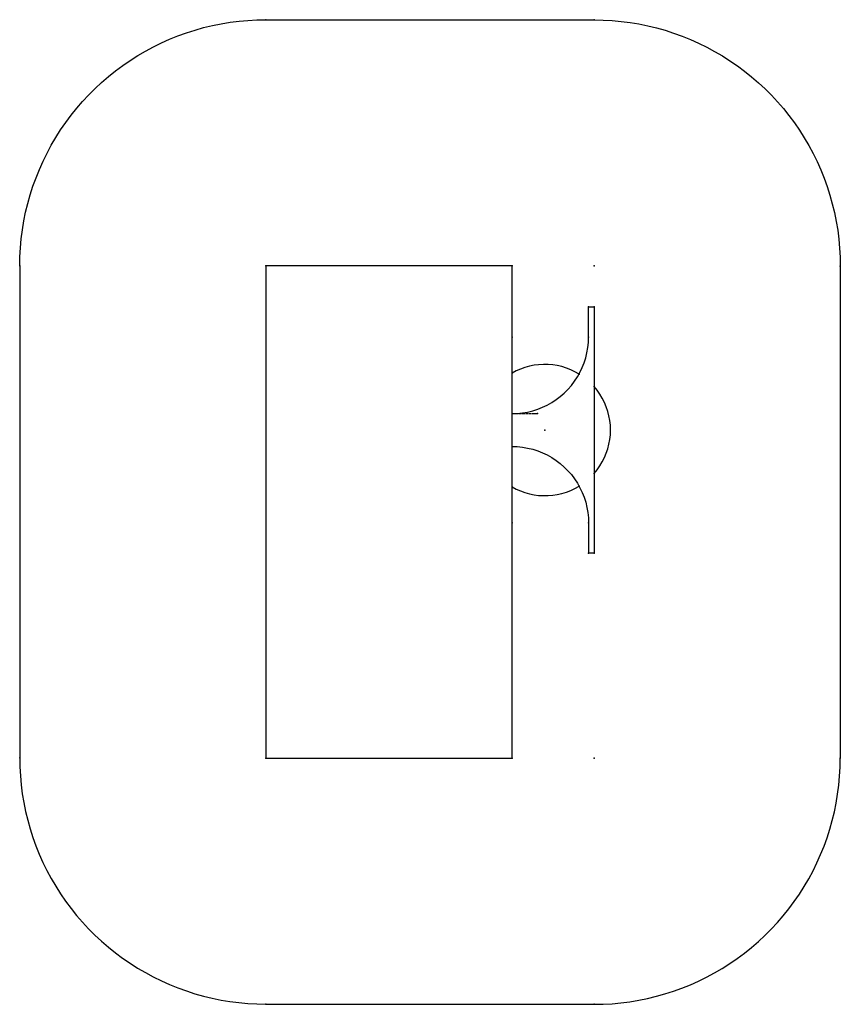
# Model space of a CAD drawing. Units: millimetres. Extents: x -3199 to 1799, y -3500 to 2501.
import ezdxf

# ---------------------------------------------------------------- set-up
doc = ezdxf.new("R2010")
doc.units = ezdxf.units.MM
doc.header["$PDSIZE"] = -1
doc.linetypes.add('CENTERX2', pattern=[20.32, 12.7, -2.54, 2.54, -2.54])

msp = doc.modelspace()

# ---------------------------------------------------------------- linework, layer by layer
at = {"color": 7, "linetype": 'Continuous'}
for p, q in [((-1699.2, 2500.5), (300.1, 2499.5)), ((-3198.8, 1001.5), (-3199.1, -1998.1)), ((-1699.3, 1000.7), (-1699.6, -1998.9)), ((-199.8, 1000), (-1699.3, 1000.7)), ((-200.1, -1999.6), (-199.8, 1000)), ((1799.5, 999), (1799.2, -2000.7)), ((266, 565.8), (266, 749.8)), ((266, 749.8), (300, 749.8)), ((300, 749.8), (299.8, -750.1)), ((265.9, -566.1), (265.8, -750)), ((299.8, -750.1), (265.8, -750)), ((-1699.6, -1998.9), (-200.1, -1999.6)), ((-1699.7, -3498.7), (299.6, -3499.7))]:
    msp.add_line(p, q, dxfattribs=at)
at = {"color": 7, "linetype": 'CENTERX2'}
msp.add_line((-199.9, 100.1), (-46, 100), dxfattribs=at)
at = {"color": 7, "linetype": 'Continuous', "flags": 128}
for points in [[(-3198.8, 1001.5), (-3197.8, 1056.3), (-3194.8, 1111), (-3189.8, 1165.5), (-3182.8, 1219.9), (-3173.9, 1273.9), (-3162.9, 1327.6), (-3150, 1380.8), (-3135.2, 1433.6), (-3118.5, 1485.7), (-3099.8, 1537.2), (-3079.3, 1588), (-3057, 1638), (-3032.8, 1687.2), (-3006.9, 1735.4), (-2979.2, 1782.7), (-2949.8, 1828.9), (-2918.8, 1874), (-2886.1, 1918), (-2851.8, 1960.7), (-2816, 2002.2), (-2778.7, 2042.3), (-2740, 2081), (-2699.9, 2118.3), (-2658.4, 2154), (-2615.7, 2188.3), (-2571.7, 2221), (-2526.6, 2252), (-2480.4, 2281.4), (-2433.1, 2309), (-2384.8, 2334.9), (-2335.7, 2359.1), (-2285.7, 2381.4), (-2234.9, 2401.9), (-2183.4, 2420.5), (-2131.2, 2437.2), (-2078.5, 2452), (-2025.2, 2464.8), (-1971.6, 2475.7), (-1917.5, 2484.7), (-1863.2, 2491.6), (-1808.7, 2496.6), (-1754, 2499.6), (-1699.2, 2500.5)], [(300.1, 2499.5), (354.9, 2498.5), (409.6, 2495.5), (464.1, 2490.4), (518.5, 2483.4), (572.5, 2474.4), (626.2, 2463.5), (679.4, 2450.6), (732.1, 2435.7), (784.3, 2419), (835.8, 2400.3), (886.6, 2379.8), (936.6, 2357.4), (985.7, 2333.2), (1034, 2307.3), (1081.3, 2279.5), (1127.5, 2250.1), (1172.6, 2219.1), (1216.6, 2186.3), (1259.3, 2152.1), (1300.7, 2116.2), (1340.9, 2078.9), (1379.6, 2040.1), (1416.9, 2000), (1452.7, 1958.5), (1486.9, 1915.8), (1519.6, 1871.8), (1550.6, 1826.6), (1580, 1780.4), (1607.7, 1733.1), (1633.6, 1684.8), (1657.8, 1635.6), (1680.1, 1585.6), (1700.6, 1534.8), (1719.2, 1483.3), (1735.9, 1431.1), (1750.8, 1378.3), (1763.6, 1325.1), (1774.6, 1271.4), (1783.5, 1217.3), (1790.5, 1163), (1795.5, 1108.4), (1798.5, 1053.7), (1799.5, 999)], [(-199.9, 100.1), (-168.1, 101.2), (-136.5, 104.4), (-105.1, 109.8), (-74.2, 117.3), (-43.9, 126.9), (-14.3, 138.6), (14.4, 152.2), (42.1, 167.8), (68.7, 185.2), (94.1, 204.4), (118.1, 225.3), (140.5, 247.8), (161.5, 271.8), (180.7, 297.1), (198.1, 323.7), (213.7, 351.5), (227.4, 380.2), (239.1, 409.8), (248.7, 440.1), (256.2, 471), (261.6, 502.3), (264.9, 534), (266, 565.8)], [(208.3, 341.3), (183.4, 355.3), (157.6, 367.5), (130.9, 377.8), (103.7, 386.2), (75.8, 392.7), (47.6, 397.1), (19.2, 399.5), (-9.4, 399.8), (-37.9, 398.2), (-66.2, 394.5), (-94.2, 388.7), (-121.7, 381), (-148.6, 371.4), (-174.7, 359.8), (-199.9, 346.5)], [(299.9, -264.7), (318.2, -242.4), (334.8, -218.7), (349.8, -194), (362.8, -168.2), (374, -141.6), (383.3, -114.2), (390.5, -86.2), (395.7, -57.8), (398.8, -29.1), (399.9, -0.2), (398.8, 28.7), (395.7, 57.4), (390.5, 85.8), (383.3, 113.8), (374.1, 141.2), (362.9, 167.9), (349.8, 193.6), (334.9, 218.4), (318.2, 242), (299.9, 264.4)], [(-199.9, -99.9), (-168.2, -101), (-136.5, -104.3), (-105.2, -109.7), (-74.3, -117.2), (-43.9, -126.9), (-14.4, -138.6), (14.4, -152.2), (42.1, -167.8), (68.7, -185.3), (94, -204.5), (118, -225.5), (140.5, -248), (161.4, -272), (180.6, -297.3), (198.1, -323.9), (213.6, -351.7), (227.3, -380.4), (239, -410), (248.6, -440.3), (256.1, -471.3), (261.5, -502.6), (264.8, -534.3), (265.9, -566.1)], [(-200, -346.3), (-174.7, -359.7), (-148.6, -371.2), (-121.8, -380.9), (-94.3, -388.6), (-66.3, -394.4), (-38, -398.1), (-9.5, -399.8), (19.1, -399.5), (47.5, -397.1), (75.8, -392.7), (103.6, -386.3), (130.9, -378), (157.5, -367.7), (183.3, -355.5), (208.2, -341.5)], [(-3199.1, -1998.1), (-3198.1, -2052.9), (-3195.1, -2107.6), (-3190.1, -2162.2), (-3183.1, -2216.5), (-3174.2, -2270.6), (-3163.3, -2324.2), (-3150.4, -2377.5), (-3135.6, -2430.2), (-3118.8, -2482.4), (-3100.2, -2533.9), (-3079.7, -2584.8), (-3057.4, -2634.8), (-3033.2, -2684), (-3007.3, -2732.2), (-2979.6, -2779.5), (-2950.3, -2825.8), (-2919.2, -2870.9), (-2886.5, -2914.9), (-2852.3, -2957.7), (-2816.5, -2999.2), (-2779.2, -3039.3), (-2740.5, -3078.1), (-2700.4, -3115.4), (-2658.9, -3151.2), (-2616.2, -3185.5), (-2572.2, -3218.2), (-2527.1, -3249.3), (-2480.9, -3278.7), (-2433.6, -3306.4), (-2385.4, -3332.4), (-2336.2, -3356.6), (-2286.2, -3378.9), (-2235.4, -3399.5), (-2183.9, -3418.1), (-2131.7, -3434.9), (-2079, -3449.7), (-2025.8, -3462.6), (-1972.1, -3473.6), (-1918.1, -3482.6), (-1863.7, -3489.6), (-1809.2, -3494.6), (-1754.5, -3497.7), (-1699.7, -3498.7)], [(299.6, -3499.7), (354.3, -3498.7), (409, -3495.8), (463.6, -3490.8), (517.9, -3483.8), (571.9, -3474.9), (625.6, -3464), (678.9, -3451.1), (731.6, -3436.3), (783.7, -3419.6), (835.2, -3401), (886, -3380.5), (936.1, -3358.2), (985.2, -3334.1), (1033.5, -3308.2), (1080.7, -3280.5), (1127, -3251.2), (1172.1, -3220.1), (1216.1, -3187.5), (1258.8, -3153.2), (1300.3, -3117.4), (1340.4, -3080.1), (1379.1, -3041.4), (1416.4, -3001.3), (1452.2, -2959.9), (1486.5, -2917.1), (1519.2, -2873.2), (1550.2, -2828.1), (1579.6, -2781.9), (1607.3, -2734.6), (1633.2, -2686.4), (1657.4, -2637.2), (1679.7, -2587.2), (1700.2, -2536.4), (1718.8, -2484.9), (1735.6, -2432.7), (1750.4, -2380), (1763.3, -2326.7), (1774.2, -2273.1), (1783.2, -2219), (1790.2, -2164.7), (1795.2, -2110.1), (1798.2, -2055.4), (1799.2, -2000.7)]]:
    msp.add_lwpolyline(points, dxfattribs=at)
at = {"color": 7, "linetype": 'Continuous'}
for p in [(-1699.2, 2500.5), (300.1, 2499.5), (-3198.8, 1001.5), (-1699.3, 1000.7), (-1699.3, 1000.7), (-199.8, 1000), (300, 999.7), (300, 999.7), (1799.5, 999), (266, 749.8), (300, 749.8), (-199.9, 566), (-199.9, 566), (266, 565.8), (-199.9, 346.5), (208.3, 341.3), (299.9, 264.4), (-199.9, 100.1), (-46, 100), (0, 0), (0, 0), (0, 0), (0, 0), (-199.9, -99.9), (299.9, -264.7), (-200, -346.3), (208.2, -341.5), (-200, -565.8), (-200, -565.8), (265.9, -566.1), (265.8, -750), (299.8, -750.1), (-3199.1, -1998.1), (-1699.6, -1998.9), (-1699.6, -1998.9), (-200.1, -1999.6), (299.7, -1999.9), (299.7, -1999.9), (1799.2, -2000.7), (-1699.7, -3498.7), (299.6, -3499.7)]:
    msp.add_point(p, dxfattribs=at)

doc.saveas('drawing.dxf')
